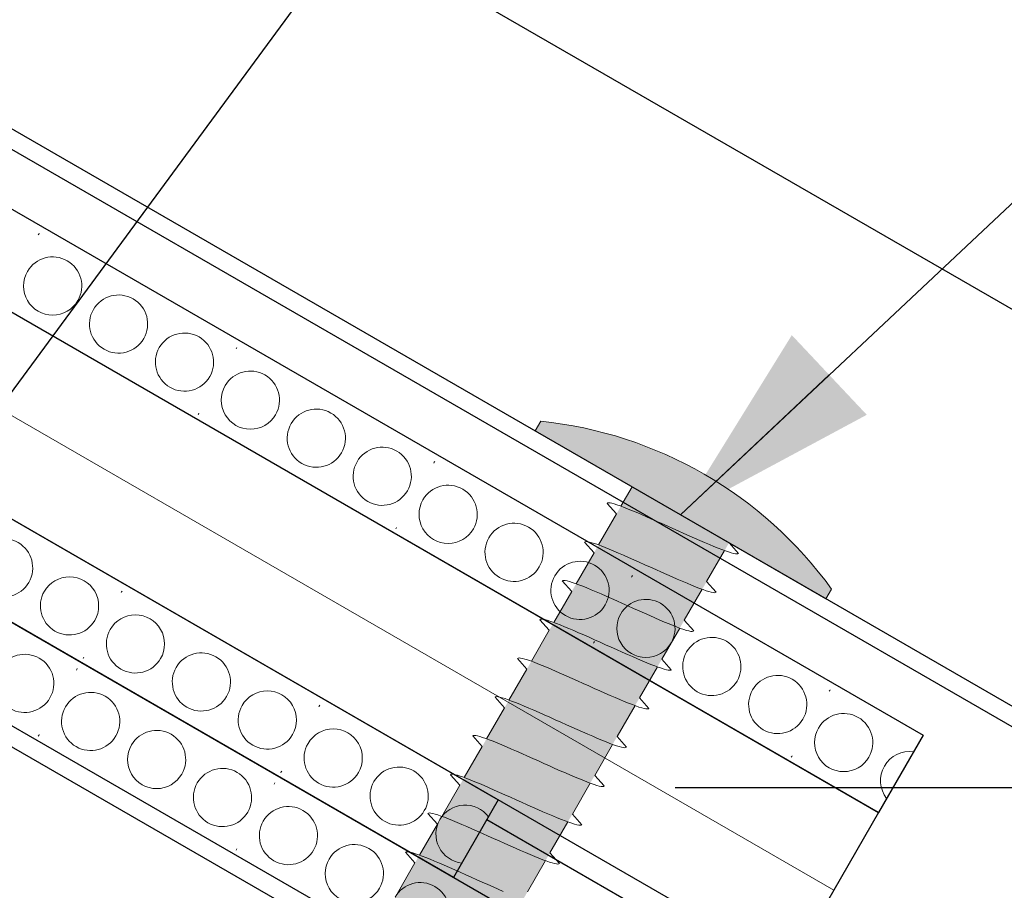
# Model space of a CAD drawing. Units: metres. Extents: x 7.39 to 8.212, y -7.356 to -6.703.
# Drawn here: x 7.89 to 7.934, y -6.834 to -6.795 of the extents above; entities that cross this region are included whole.
import ezdxf

# ---------------------------------------------------------------- set-up
doc = ezdxf.new("R2010")
doc.units = ezdxf.units.M
doc.header["$MEASUREMENT"] = 0
doc.linetypes.add('Contour Line', pattern=[0.010000000000000002, 0.005000000000000001, -0.005000000000000001])
doc.layers.add('Detail Annotation', color=7, linetype='Continuous')
doc.layers.add('Detail Drawings & Figures', color=7, linetype='Continuous')
for name, color, linetype, lineweight in [('Detail Annotation_Pen_No__6', 5, 'Continuous', 50), ('Detail Drawings & Figures_Pen_No__101', 252, 'Continuous', 18), ('Detail Drawings & Figures_Pen_No__201', 1, 'Continuous', 25), ('Detail Drawings & Figures_Pen_No__7', 7, 'Continuous', 25)]:
    doc.layers.add(name, color=color, linetype=linetype, lineweight=lineweight)
for name, color, linetype, lineweight, true_color in [('Detail Annotation_Pen_No__86', 7, 'Continuous', 25, 0x5555ff), ('Detail Drawings & Figures_Pen_No__168', 7, 'Continuous', 18, 0xfe847a), ('Detail Drawings & Figures_Pen_No__5', 7, 'Continuous', 35, 0x40a5ff)]:
    doc.layers.add(name, color=color, linetype=linetype, lineweight=lineweight, true_color=true_color)
doc.styles.add('GENERATED_STYLE_1', font='txt')
doc.dimstyles.new('GENERATED_STYLE__1', dxfattribs={"dimtxt": 0.01, "dimasz": 0.0076, "dimexe": 0.18, "dimexo": 0.0625, "dimgap": 0.09, "dimtad": 1, "dimdec": 1, "dimlfac": 1000, "dimzin": 0, "dimdsep": 46, "dimtxsty": 'GENERATED_STYLE_1', "dimblk": 'ARROWHEAD_8', "dimblk1": 'ARROWHEAD_8', "dimblk2": 'ARROWHEAD_8', "dimcen": 0.09, "dimse1": 1, "dimse2": 1, "dimclrd": 256, "dimclre": 256, "dimclrt": 5, "dimadec": 0, "dimazin": 0, "dimtfac": 1, "dimtdec": 4, "dimtmove": 0, "dimatfit": 3, "dimfxl": 0, "dimtolj": 1, "dimtzin": 0, "dimarcsym": 0})
doc.dimstyles.new('GENERATED_STYLE__3', dxfattribs={"dimtxt": 0.18, "dimasz": 0.00912, "dimexe": 0.18, "dimexo": 0.0625, "dimgap": 0.09, "dimtad": 0, "dimtih": 1, "dimtoh": 1, "dimdec": 4, "dimzin": 0, "dimdsep": 46, "dimcen": 0.09, "dimadec": 0, "dimazin": 0, "dimtfac": 1, "dimtdec": 4, "dimtmove": 0, "dimatfit": 3, "dimldrblk": 'ARROWHEAD_5', "dimfxl": 0, "dimtolj": 1, "dimtzin": 0, "dimarcsym": 0})

# ---------------------------------------------------------------- blocks, each defined once
blk = doc.blocks.new('Polyline_2', base_point=(7.80058027115272, -6.796299513311813))
at = {"layer": 'Detail Drawings & Figures_Pen_No__5', "color": 153, "linetype": 'Contour Line', "lineweight": 35, "true_color": 0x40a5ff, "flags": 128}
blk.add_lwpolyline([(7.80058027115272, -6.796299513311813, -0.5486187851604004), (7.82951353608688, -6.781573712790377), (7.932765724834915, -6.841186391137832), (7.929815831488801, -6.892204444296931)], format="xyb", dxfattribs=at)
blk = doc.blocks.new('*X12')
at = {"layer": 'Detail Drawings & Figures_Pen_No__168', "color": 11, "linetype": 'Continuous', "lineweight": 18, "true_color": 0xfe847a}
for p, q in [((7.890917580567746, -6.804798456819833), (7.890898971065098, -6.804830689423923)), ((7.890938418452746, -6.804762364544291), (7.890917580567746, -6.804798456819833)), ((7.899750966526006, -6.80989841458069), (7.899732357023358, -6.809930647184781)), ((7.899771804411006, -6.809862322305149), (7.899750966526006, -6.80989841458069)), ((7.898050890420054, -6.812843032772934), (7.898032280917406, -6.812875265377024)), ((7.898071728305053, -6.812806940497391), (7.898050890420054, -6.812843032772933)), ((7.908584352484266, -6.814998372341548), (7.908565742981618, -6.815030604945639)), ((7.908605190369266, -6.814962280066006), (7.908584352484266, -6.814998372341548)), ((7.906884276378314, -6.817942990533791), (7.906865666875666, -6.817975223137882)), ((7.906905114263314, -6.817906898258249), (7.906884276378314, -6.81794299053379)), ((7.917417738442526, -6.820098330102406), (7.917399128939878, -6.820130562706496)), ((7.917438576327526, -6.820062237826864), (7.917417738442526, -6.820098330102406)), ((7.915717662336574, -6.823042948294649), (7.915699052833926, -6.82307518089874)), ((7.915738500221574, -6.823006856019107), (7.915717662336574, -6.823042948294648)), ((7.926251124400786, -6.825198287863263), (7.926232514898138, -6.825230520467354)), ((7.926271962285786, -6.825162195587722), (7.926251124400786, -6.825198287863263)), ((7.924551048294834, -6.828142906055507), (7.924532438792186, -6.828175138659597)), ((7.924571886179834, -6.828106813779964), (7.924551048294834, -6.828142906055506))]:
    blk.add_line(p, q, dxfattribs=at)
for centre, radius, start, end in [((7.891539544420501, -6.807121183763376), 0.001299999957446104, 329.9999999999986, 149.9999999999986), ((7.891539544407901, -6.807121183785205), 0.00129999995744042, 149.9999988891367, 330.0000011108605), ((7.894484030728539, -6.808821183749678), 0.001299999957444683, 330.0000009070136, 149.9999990929837), ((7.894484030746104, -6.808821183719252), 0.001299999957451789, 150.0000006413551, 329.9999993586422), ((7.89742851705715, -6.810521183700362), 0.00129999995745321, 329.9999999999986, 149.9999999999986), ((7.89742851705715, -6.810521183700362), 0.00129999995745321, 149.9999999999986, 329.9999999999986), ((7.900372930378761, -6.812221141524233), 0.001299999957446104, 329.9999999999986, 149.9999999999986), ((7.900372930366161, -6.812221141546063), 0.00129999995744042, 149.9999988891367, 330.0000011108605), ((7.903317416686799, -6.813921141510535), 0.001299999957444683, 330.0000009070136, 149.9999990929837), ((7.903317416704364, -6.81392114148011), 0.001299999957451789, 150.0000006413551, 329.9999993586422), ((7.90626190301541, -6.81562114146122), 0.00129999995745321, 329.9999999999986, 149.9999999999986), ((7.90626190301541, -6.81562114146122), 0.00129999995745321, 149.9999999999986, 329.9999999999986), ((7.909206316337021, -6.817321099285091), 0.001299999957446104, 329.9999999999986, 149.9999999999986), ((7.909206316324421, -6.817321099306921), 0.00129999995744042, 149.9999988891367, 330.0000011108605), ((7.912150802645059, -6.819021099271393), 0.001299999957444683, 330.0000009070136, 149.9999990929837), ((7.912150802662624, -6.819021099240968), 0.001299999957451789, 150.0000006413551, 329.9999993586422), ((7.91509528897367, -6.820721099222077), 0.00129999995745321, 329.9999999999986, 149.9999999999986), ((7.91509528897367, -6.820721099222077), 0.00129999995745321, 149.9999999999986, 329.9999999999986), ((7.918039702295281, -6.822421057045949), 0.001299999957446104, 329.9999999999986, 149.9999999999986), ((7.918039702282681, -6.822421057067778), 0.00129999995744042, 149.9999988891367, 330.0000011108605), ((7.920984188603319, -6.824121057032251), 0.001299999957444683, 330.0000009070136, 149.9999990929837), ((7.920984188620884, -6.824121057001825), 0.001299999957451789, 150.0000006413551, 329.9999993586422), ((7.92392867493193, -6.825821056982935), 0.00129999995745321, 329.9999999999986, 149.9999999999986), ((7.92392867493193, -6.825821056982935), 0.00129999995745321, 149.9999999999986, 329.9999999999986), ((7.926873088253541, -6.827521014806806), 0.001299999957446104, 329.9999999999986, 149.9999999999986), ((7.926873088240941, -6.827521014828636), 0.00129999995744042, 149.9999988891367, 330.0000011108605), ((7.92981757456158, -6.829221014793109), 0.001299999957444683, 81.9201268193888, 149.9999990929837), ((7.929817574579144, -6.829221014762683), 0.001299999957451789, 150.0000006413551, 218.0798734201689)]:
    blk.add_arc(centre, radius, start, end, dxfattribs=at)
blk = doc.blocks.new('Fill_4', base_point=(0, 5.504474e-318))
at = {"layer": 'Detail Drawings & Figures_Pen_No__201', "color": 1, "linetype": 'Continuous', "lineweight": 25, "flags": 128}
blk.add_lwpolyline([(7.800527904276669, -6.752186677060268), (7.930431714844334, -6.827186677060271), (7.928431714844333, -6.830650778675408), (7.800527904276668, -6.756805479213784)], close=True, dxfattribs=at)
at = {"layer": 'Detail Drawings & Figures_Pen_No__168', "color": 11, "linetype": 'Continuous', "lineweight": 18, "true_color": 0xfe847a}
blk.add_blockref('*X12', (0, 0), dxfattribs=at)
blk = doc.blocks.new('*X14')
at = {"layer": 'Detail Drawings & Figures_Pen_No__168', "color": 11, "linetype": 'Continuous', "lineweight": 18, "true_color": 0xfe847a}
for p, q in [((7.894616620972595, -6.820790508840351), (7.894598011469947, -6.820822741444442)), ((7.894637458857595, -6.820754416564809), (7.894616620972595, -6.820790508840351)), ((7.892916544866643, -6.823735127032594), (7.892897935363995, -6.823767359636685)), ((7.892937382751643, -6.823699034757052), (7.892916544866643, -6.823735127032593)), ((7.903450006930855, -6.825890466601209), (7.903431397428207, -6.825922699205299)), ((7.903470844815855, -6.825854374325667), (7.903450006930855, -6.825890466601209)), ((7.901749930824903, -6.828835084793452), (7.901731321322255, -6.828867317397543)), ((7.901770768709903, -6.82879899251791), (7.901749930824903, -6.828835084793451))]:
    blk.add_line(p, q, dxfattribs=at)
for centre, radius, start, end in [((7.889349685185418, -6.819713277991516), 0.001299999957444688, 329.9999999999987, 149.9999999999987), ((7.889349685185417, -6.819713277991515), 0.001299999957451794, 149.9999999999988, 329.9999999999987), ((7.892294171503739, -6.821413277960023), 0.001299999957453215, 329.9999999999987, 149.9999999999988), ((7.892294171503739, -6.821413277960023), 0.001299999957453215, 149.9999999999988, 329.9999999999987), ((7.89523858482535, -6.823113235783894), 0.001299999957446109, 329.9999999999987, 149.9999999999988), ((7.895238584825353, -6.823113235783896), 0.001299999957440425, 149.9999999999988, 329.9999999999987), ((7.898183071143678, -6.824813235752374), 0.001299999957444688, 329.9999999999987, 149.9999999999987), ((7.898183071143677, -6.824813235752373), 0.001299999957451794, 149.9999999999988, 329.9999999999987), ((7.901127557461999, -6.82651323572088), 0.001299999957453215, 329.9999999999987, 149.9999999999988), ((7.901127557461999, -6.82651323572088), 0.001299999957453215, 149.9999999999988, 329.9999999999987), ((7.90407197078361, -6.828213193544752), 0.001299999957446109, 329.9999999999987, 149.9999999999988), ((7.904071970783613, -6.828213193544753), 0.001299999957440425, 149.9999999999988, 329.9999999999987), ((7.907016457101938, -6.829913193513232), 0.001299999957444688, 329.9999999999987, 149.9999999999987), ((7.907016457101937, -6.829913193513231), 0.001299999957451794, 149.9999999999988, 329.9999999999987), ((7.909960943420259, -6.831613193481738), 0.001299999957453215, 36.66452876544457, 149.9999999999988), ((7.909960943420259, -6.831613193481738), 0.001299999957453215, 149.9999999999988, 263.3354712345679)]:
    blk.add_arc(centre, radius, start, end, dxfattribs=at)
blk = doc.blocks.new('Fill_5', base_point=(0, 5.504474e-318))
at = {"layer": 'Detail Drawings & Figures_Pen_No__201', "color": 1, "linetype": 'Continuous', "lineweight": 25, "flags": 128}
blk.add_lwpolyline([(7.863809934305928, -6.802578984179566), (7.911441330793576, -6.830078983763587), (7.909441330793577, -6.833543085378726), (7.861809934305929, -6.806043085794704)], close=True, dxfattribs=at)
at = {"layer": 'Detail Drawings & Figures_Pen_No__168', "color": 11, "linetype": 'Continuous', "lineweight": 18, "true_color": 0xfe847a}
blk.add_blockref('*X14', (0, 0), dxfattribs=at)
blk = doc.blocks.new('*X16')
at = {"layer": 'Detail Drawings & Figures_Pen_No__168', "color": 11, "linetype": 'Continuous', "lineweight": 18, "true_color": 0xfe847a}
for p, q in [((7.892637458857595, -6.824218518179948), (7.892616620972595, -6.82425461045549)), ((7.892616620972595, -6.82425461045549), (7.892598011469947, -6.82428684305958)), ((7.890916544866643, -6.827199228647733), (7.890897935363995, -6.827231461251824)), ((7.890937382751643, -6.827163136372191), (7.890916544866643, -6.827199228647732)), ((7.901450006930856, -6.829354568216347), (7.901431397428207, -6.829386800820438)), ((7.901470844815855, -6.829318475940806), (7.901450006930856, -6.829354568216347)), ((7.899749930824903, -6.832299186408591), (7.899731321322255, -6.832331419012681)), ((7.899770768709903, -6.832263094133048), (7.899749930824903, -6.83229918640859))]:
    blk.add_line(p, q, dxfattribs=at)
for centre, radius, start, end in [((7.890294171496463, -6.824877379587764), 0.001299999957453217, 330.0000006413553, 149.9999993586424), ((7.890294171511015, -6.824877379562559), 0.001299999957453217, 150.0000006413553, 329.9999993586424), ((7.89323858482535, -6.826577337399033), 0.001299999957446112, 329.9999999999988, 149.9999999999988), ((7.893238584832629, -6.826577337386432), 0.001299999957440428, 150.0000006413553, 329.9999993586424), ((7.896183071143678, -6.828277337367513), 0.001299999957444691, 329.9999999999988, 149.9999999999988), ((7.896183071136401, -6.828277337380114), 0.001299999957451796, 149.9999993586424, 330.0000006413553), ((7.899127557454723, -6.829977337348621), 0.001299999957453217, 330.0000006413553, 149.9999993586424), ((7.899127557469275, -6.829977337323417), 0.001299999957453217, 150.0000006413553, 329.9999993586424), ((7.90207197078361, -6.83167729515989), 0.001299999957446112, 329.9999999999988, 149.9999999999988), ((7.902071970790889, -6.83167729514729), 0.001299999957440428, 150.0000006413553, 329.9999993586424), ((7.905016457101938, -6.83337729512837), 0.001299999957444691, 329.9999999999988, 149.9999999999988), ((7.905016457094661, -6.833377295140972), 0.001299999957451796, 149.9999993586424, 330.0000006413553), ((7.907960943412983, -6.835077295109479), 0.001299999957453217, 330.0000006413553, 149.9999993586424)]:
    blk.add_arc(centre, radius, start, end, dxfattribs=at)
blk = doc.blocks.new('Fill_6', base_point=(0, 5.504474e-318))
at = {"layer": 'Detail Drawings & Figures_Pen_No__201', "color": 1, "linetype": 'Continuous', "lineweight": 25, "flags": 128}
blk.add_lwpolyline([(7.86180993430593, -6.806043085794704), (7.922431709688842, -6.841043084130782), (7.920431709688842, -6.844507185745919), (7.85980993430593, -6.809507187409841)], close=True, dxfattribs=at)
at = {"layer": 'Detail Drawings & Figures_Pen_No__168', "color": 11, "linetype": 'Continuous', "lineweight": 18, "true_color": 0xfe847a}
blk.add_blockref('*X16', (0, 0), dxfattribs=at)
blk = doc.blocks.new('*D25')
at = {"layer": 'Detail Annotation_Pen_No__86', "color": 173, "linetype": 'Continuous', "lineweight": 25, "true_color": 0x5555ff}
for p, q in [((7.826901009904383, -6.73744957062395), (7.819401009904383, -6.750439951680717)), ((7.823151009904383, -6.743944761152333), (7.828615111519521, -6.742480659537195)), ((7.952829412192443, -6.818814621621425), (7.823151009904383, -6.743944761152333)), ((7.823151009904383, -6.743944761152333), (7.824615111519521, -6.749408862767471)), ((7.956579412192443, -6.812319431093042), (7.949079412192443, -6.825309812149809)), ((7.952829412192443, -6.818814621621425), (7.951365310577305, -6.813350520006288)), ((7.952829412192443, -6.818814621621425), (7.947365310577306, -6.820278723236563))]:
    blk.add_line(p, q, dxfattribs=at)
at = {"layer": 'Detail Annotation_Pen_No__6', "color": 5, "lineweight": 50, "insert": (7.885029300834745, -6.777360808052832), "char_height": 0.01, "attachment_point": 7, "rotation": 330, "style": 'GENERATED_STYLE_1'}
blk.add_mtext('\\A1;{\\pql;\\fArial|b0|i0|c0|p34;X}', dxfattribs=at)
blk = doc.blocks.new('ARROWHEAD_8')
at = {"color": 0, "linetype": 'Continuous', "lineweight": 0}
blk.add_line((0, 0), (-1, 0), dxfattribs=at)
at = {"color": 0, "linetype": 'Continuous', "lineweight": 0, "flags": 128}
blk.add_lwpolyline([(-0.525, 0.525), (0, 0), (-0.525, -0.525)], dxfattribs=at)
blk = doc.blocks.new('ARROWHEAD_5')
at = {"linetype": 'Continuous', "lineweight": 0}
blk.add_hatch(color=0, dxfattribs=at).paths.add_polyline_path([(-1, 0.2679), (0, 0), (-1, -0.2679)])
at = {"color": 0, "linetype": 'Continuous', "lineweight": 0}
blk.add_line((0, 0), (-1, 0), dxfattribs=at)
blk = doc.blocks.new('CI Tools Screw LEGACY[6]', base_point=(7.919588683255657, -6.817344810143215))
at = {"layer": 'Detail Drawings & Figures', "linetype": 'Continuous', "lineweight": 0, "true_color": 0xffffff}
for points in [[(7.926083873784041, -6.821094810143215), (7.926333873784041, -6.820661797441323, 0.2132970642221683), (7.913343492727274, -6.813161797441323), (7.913093492727274, -6.813594810143215)], [(7.921753746765119, -6.818594810143215), (7.917423619746196, -6.816094810143215), (7.868673619746197, -6.900532287012198), (7.864588683255658, -6.912607604559503), (7.873003746765119, -6.903032287012198)]]:
    blk.add_hatch(color=7, dxfattribs=at).paths.add_polyline_path(points)
at = {"layer": 'Detail Drawings & Figures_Pen_No__101', "color": 252, "linetype": 'Continuous', "lineweight": 18}
for p, q in [((7.917423619746196, -6.816094810143215), (7.916923619746196, -6.816960835546999)), ((7.917423619746196, -6.816094810143215), (7.921753746765119, -6.818594810143215)), ((7.916723619746197, -6.817307245708514), (7.916304004503925, -6.816834040627756)), ((7.916723619746197, -6.817307245708514), (7.915923619746196, -6.818692886354568)), ((7.915723619746196, -6.819039296516082), (7.915304004503926, -6.818566091435326)), ((7.921553746765118, -6.818941220304729), (7.920753746765119, -6.820326860950784)), ((7.921753746765119, -6.818594810143215), (7.922173362007389, -6.819068015223972)), ((7.915723619746196, -6.819039296516082), (7.914923619746197, -6.820424937162137)), ((7.914723619746196, -6.820771347323651), (7.914304004503926, -6.820298142242894)), ((7.920553746765118, -6.820673271112297), (7.919753746765118, -6.822058911758353)), ((7.920753746765119, -6.820326860950784), (7.921173362007389, -6.82080006603154)), ((7.914723619746196, -6.820771347323651), (7.913923619746196, -6.822156987969706)), ((7.913723619746197, -6.82250339813122), (7.913304004503925, -6.822030193050463)), ((7.919553746765119, -6.822405321919867), (7.918753746765119, -6.823790962565922)), ((7.919753746765118, -6.822058911758353), (7.92017336200739, -6.82253211683911)), ((7.913723619746197, -6.82250339813122), (7.912923619746197, -6.823889038777275)), ((7.912723619746196, -6.824235448938789), (7.912304004503926, -6.823762243858032)), ((7.918753746765119, -6.823790962565922), (7.919173362007389, -6.824264167646678)), ((7.912723619746196, -6.824235448938789), (7.911923619746196, -6.825621089584843)), ((7.918553746765118, -6.824137372727435), (7.917753746765118, -6.82552301337349)), ((7.911723619746196, -6.825967499746358), (7.911304004503926, -6.8254942946656)), ((7.917753746765118, -6.82552301337349), (7.918173362007389, -6.825996218454248)), ((7.911723619746196, -6.825967499746358), (7.910923619746196, -6.827353140392413)), ((7.917553746765119, -6.825869423535004), (7.916753746765119, -6.82725506418106)), ((7.910723619746197, -6.827699550553927), (7.910304004503926, -6.82722634547317)), ((7.916753746765119, -6.82725506418106), (7.917173362007389, -6.827728269261816)), ((7.910723619746197, -6.827699550553927), (7.909923619746197, -6.829085191199981)), ((7.916553746765119, -6.827601474342573), (7.915753746765119, -6.828987114988628)), ((7.909723619746196, -6.829431601361495), (7.909304004503926, -6.828958396280738)), ((7.915753746765119, -6.828987114988628), (7.916173362007389, -6.829460320069385)), ((7.909723619746196, -6.829431601361495), (7.908923619746196, -6.830817242007551)), ((7.915553746765118, -6.829333525150142), (7.914753746765118, -6.830719165796197)), ((7.908723619746197, -6.831163652169065), (7.908304004503925, -6.830690447088307)), ((7.914753746765118, -6.830719165796197), (7.91517336200739, -6.831192370876954)), ((7.908723619746197, -6.831163652169065), (7.907923619746196, -6.832549292815119)), ((7.914553746765119, -6.831065575957711), (7.913753746765119, -6.832451216603766)), ((7.907723619746196, -6.832895702976633), (7.907304004503926, -6.832422497895876)), ((7.913753746765119, -6.832451216603766), (7.914173362007389, -6.832924421684523)), ((7.907723619746196, -6.832895702976633), (7.906923619746197, -6.834281343622688)), ((7.913553746765118, -6.83279762676528), (7.912753746765119, -6.834183267411335))]:
    blk.add_line(p, q, dxfattribs=at)
at = {"layer": 'Detail Drawings & Figures_Pen_No__101', "color": 252, "linetype": 'Continuous', "lineweight": 18, "flags": 128}
blk.add_lwpolyline([(7.926083873784041, -6.821094810143215), (7.913093492727274, -6.813594810143215), (7.913343492727274, -6.813161797441323, -0.2132970642221683), (7.926333873784041, -6.820661797441323)], format="xyb", close=True, dxfattribs=at)
for points in [[(7.922173362007389, -6.819068015223972), (7.922149257105323, -6.81908617326723), (7.922104797926933, -6.819092579763574), (7.922040217130578, -6.819087369038368), (7.921955900512285, -6.819070763831055), (7.9218523840696, -6.81904307359996), (7.921730349922324, -6.819004692167135), (7.921590621121176, -6.818956094721133), (7.92143415538387, -6.818897834200536), (7.921262037806314, -6.818830537085757), (7.921075472604371, -6.818754898631148), (7.920875773949045, -6.818671677573694), (7.920664355964857, -6.818581690358567), (7.920442721967491, -6.818485804925481), (7.920212453022664, -6.818384934103154), (7.919975195913254, -6.818280028662124), (7.919732650606295, -6.818172070078815), (7.919486557315192, -6.818062063065907), (7.919238683255657, -6.817951027925864), (7.918990809196123, -6.817839992785822), (7.91874471590502, -6.817729985772913), (7.91850217059806, -6.817622027189604), (7.918264913488652, -6.817517121748574), (7.918034644543824, -6.817416250926247), (7.917813010546459, -6.817320365493162), (7.91760159256227, -6.817230378278033), (7.917401893906945, -6.81714715722058), (7.917215328705001, -6.817071518765971), (7.917043211127445, -6.817004221651192), (7.91688674539014, -6.816945961130595), (7.916747016588991, -6.816897363684593), (7.916624982441715, -6.816858982251769), (7.91652146599903, -6.816831292020673), (7.916437149380737, -6.81681468681336), (7.916372568584383, -6.816809476088155), (7.916328109405992, -6.816815882584498), (7.916304004503925, -6.816834040627756)], [(7.921173362007389, -6.82080006603154), (7.921149257105323, -6.8208182240748), (7.921104797926932, -6.820824630571142), (7.921040217130578, -6.820819419845938), (7.920955900512285, -6.820802814638624), (7.920852384069599, -6.820775124407529), (7.920730349922324, -6.820736742974704), (7.920590621121176, -6.820688145528703), (7.92043415538387, -6.820629885008105), (7.920262037806315, -6.820562587893326), (7.920075472604371, -6.820486949438718), (7.919875773949046, -6.820403728381264), (7.919664355964857, -6.820313741166135), (7.919442721967491, -6.82021785573305), (7.919212453022664, -6.820116984910723), (7.918975195913254, -6.820012079469693), (7.918732650606294, -6.819904120886385), (7.918486557315193, -6.819794113873476), (7.918238683255657, -6.819683078733433), (7.917990809196122, -6.81957204359339), (7.91774471590502, -6.819462036580481), (7.917502170598061, -6.819354077997173), (7.917264913488651, -6.819249172556143), (7.917034644543824, -6.819148301733816), (7.916813010546458, -6.81905241630073), (7.916601592562269, -6.818962429085603), (7.916401893906944, -6.818879208028148), (7.916215328705, -6.81880356957354), (7.916043211127445, -6.818736272458761), (7.915886745390139, -6.818678011938164), (7.915747016588991, -6.818629414492162), (7.915624982441716, -6.818591033059337), (7.91552146599903, -6.818563342828242), (7.915437149380737, -6.818546737620928), (7.915372568584383, -6.818541526895724), (7.915328109405992, -6.818547933392066), (7.915304004503926, -6.818566091435326)], [(7.92017336200739, -6.82253211683911), (7.920149257105323, -6.822550274882368), (7.920104797926932, -6.822556681378711), (7.920040217130578, -6.822551470653506), (7.919955900512285, -6.822534865446193), (7.919852384069599, -6.822507175215097), (7.919730349922324, -6.822468793782273), (7.919590621121175, -6.822420196336271), (7.91943415538387, -6.822361935815674), (7.919262037806314, -6.822294638700895), (7.91907547260437, -6.822219000246286), (7.918875773949045, -6.822135779188832), (7.918664355964856, -6.822045791973705), (7.918442721967491, -6.821949906540619), (7.918212453022663, -6.821849035718292), (7.917975195913255, -6.821744130277262), (7.917732650606294, -6.821636171693953), (7.917486557315192, -6.821526164681044), (7.917238683255658, -6.821415129541002), (7.916990809196123, -6.82130409440096), (7.91674471590502, -6.821194087388051), (7.91650217059806, -6.821086128804741), (7.916264913488651, -6.820981223363712), (7.916034644543824, -6.820880352541385), (7.915813010546458, -6.820784467108299), (7.915601592562269, -6.820694479893171), (7.915401893906944, -6.820611258835718), (7.915215328705001, -6.820535620381109), (7.915043211127445, -6.82046832326633), (7.914886745390139, -6.820410062745733), (7.914747016588991, -6.82036146529973), (7.914624982441715, -6.820323083866906), (7.91452146599903, -6.820295393635811), (7.914437149380737, -6.820278788428498), (7.914372568584382, -6.820273577703293), (7.914328109405991, -6.820279984199636), (7.914304004503926, -6.820298142242894)], [(7.919173362007389, -6.824264167646678), (7.919149257105324, -6.824282325689937), (7.919104797926932, -6.82428873218628), (7.919040217130578, -6.824283521461076), (7.918955900512285, -6.824266916253761), (7.918852384069599, -6.824239226022667), (7.918730349922324, -6.824200844589842), (7.918590621121176, -6.82415224714384), (7.91843415538387, -6.824093986623243), (7.918262037806314, -6.824026689508464), (7.918075472604371, -6.823951051053855), (7.917875773949046, -6.823867829996401), (7.917664355964857, -6.823777842781273), (7.917442721967491, -6.823681957348188), (7.917212453022664, -6.823581086525861), (7.916975195913254, -6.823476181084831), (7.916732650606295, -6.823368222501522), (7.916486557315192, -6.823258215488614), (7.916238683255657, -6.82314718034857), (7.915990809196122, -6.823036145208528), (7.915744715905021, -6.822926138195619), (7.91550217059806, -6.822818179612311), (7.915264913488651, -6.822713274171281), (7.915034644543824, -6.822612403348954), (7.914813010546458, -6.822516517915868), (7.91460159256227, -6.82242653070074), (7.914401893906945, -6.822343309643286), (7.914215328705001, -6.822267671188678), (7.914043211127445, -6.822200374073899), (7.91388674539014, -6.822142113553301), (7.91374701658899, -6.8220935161073), (7.913624982441716, -6.822055134674475), (7.91352146599903, -6.82202744444338), (7.913437149380737, -6.822010839236066), (7.913372568584383, -6.822005628510862), (7.913328109405992, -6.822012035007204), (7.913304004503925, -6.822030193050463)], [(7.918173362007389, -6.825996218454248), (7.918149257105323, -6.826014376497506), (7.918104797926932, -6.826020782993849), (7.918040217130578, -6.826015572268644), (7.917955900512285, -6.825998967061331), (7.917852384069599, -6.825971276830235), (7.917730349922324, -6.82593289539741), (7.917590621121176, -6.825884297951409), (7.91743415538387, -6.825826037430812), (7.917262037806315, -6.825758740316033), (7.91707547260437, -6.825683101861424), (7.916875773949045, -6.82559988080397), (7.916664355964857, -6.825509893588842), (7.916442721967491, -6.825414008155756), (7.916212453022664, -6.825313137333429), (7.915975195913254, -6.825208231892399), (7.915732650606294, -6.825100273309091), (7.915486557315193, -6.824990266296182), (7.915238683255658, -6.82487923115614), (7.914990809196123, -6.824768196016097), (7.91474471590502, -6.824658189003189), (7.914502170598061, -6.824550230419879), (7.914264913488651, -6.82444532497885), (7.914034644543824, -6.824344454156523), (7.913813010546458, -6.824248568723437), (7.913601592562269, -6.824158581508309), (7.913401893906944, -6.824075360450855), (7.913215328705, -6.823999721996246), (7.913043211127444, -6.823932424881468), (7.912886745390139, -6.823874164360871), (7.912747016588991, -6.823825566914868), (7.912624982441716, -6.823787185482044), (7.91252146599903, -6.823759495250949), (7.912437149380737, -6.823742890043635), (7.912372568584383, -6.82373767931843), (7.912328109405991, -6.823744085814774), (7.912304004503926, -6.823762243858032)], [(7.917173362007389, -6.827728269261816), (7.917149257105323, -6.827746427305074), (7.917104797926933, -6.827752833801418), (7.917040217130578, -6.827747623076213), (7.916955900512285, -6.827731017868899), (7.9168523840696, -6.827703327637805), (7.916730349922324, -6.82766494620498), (7.916590621121175, -6.827616348758978), (7.91643415538387, -6.827558088238381), (7.916262037806314, -6.827490791123601), (7.91607547260437, -6.827415152668992), (7.915875773949045, -6.827331931611539), (7.915664355964856, -6.827241944396411), (7.915442721967491, -6.827146058963326), (7.915212453022663, -6.827045188140999), (7.914975195913255, -6.826940282699969), (7.914732650606295, -6.82683232411666), (7.914486557315192, -6.826722317103751), (7.914238683255657, -6.826611281963708), (7.913990809196123, -6.826500246823666), (7.91374471590502, -6.826390239810757), (7.91350217059806, -6.826282281227448), (7.913264913488651, -6.826177375786418), (7.913034644543824, -6.826076504964091), (7.912813010546459, -6.825980619531006), (7.91260159256227, -6.825890632315878), (7.912401893906944, -6.825807411258424), (7.912215328705001, -6.825731772803816), (7.912043211127445, -6.825664475689036), (7.91188674539014, -6.825606215168439), (7.911747016588991, -6.825557617722438), (7.911624982441715, -6.825519236289613), (7.91152146599903, -6.825491546058518), (7.911437149380736, -6.825474940851204), (7.911372568584382, -6.825469730126), (7.911328109405992, -6.825476136622342), (7.911304004503926, -6.8254942946656)], [(7.916173362007389, -6.829460320069385), (7.916149257105324, -6.829478478112644), (7.916104797926932, -6.829484884608987), (7.916040217130578, -6.829479673883782), (7.915955900512285, -6.829463068676469), (7.915852384069599, -6.829435378445373), (7.915730349922324, -6.829396997012548), (7.915590621121176, -6.829348399566546), (7.91543415538387, -6.829290139045949), (7.915262037806315, -6.829222841931171), (7.915075472604371, -6.829147203476562), (7.914875773949046, -6.829063982419108), (7.914664355964857, -6.82897399520398), (7.914442721967491, -6.828878109770894), (7.914212453022664, -6.828777238948567), (7.913975195913254, -6.828672333507537), (7.913732650606295, -6.828564374924229), (7.913486557315192, -6.82845436791132), (7.913238683255657, -6.828343332771277), (7.912990809196122, -6.828232297631235), (7.912744715905021, -6.828122290618326), (7.912502170598061, -6.828014332035017), (7.912264913488651, -6.827909426593988), (7.912034644543824, -6.827808555771661), (7.911813010546458, -6.827712670338575), (7.91160159256227, -6.827622683123447), (7.911401893906945, -6.827539462065993), (7.911215328705, -6.827463823611384), (7.911043211127445, -6.827396526496606), (7.910886745390139, -6.827338265976008), (7.91074701658899, -6.827289668530006), (7.910624982441716, -6.827251287097182), (7.91052146599903, -6.827223596866086), (7.910437149380737, -6.827206991658773), (7.910372568584383, -6.827201780933568), (7.910328109405992, -6.827208187429911), (7.910304004503926, -6.82722634547317)], [(7.91517336200739, -6.831192370876954), (7.915149257105323, -6.831210528920212), (7.915104797926932, -6.831216935416555), (7.915040217130578, -6.831211724691351), (7.914955900512285, -6.831195119484037), (7.914852384069599, -6.831167429252942), (7.914730349922324, -6.831129047820117), (7.914590621121175, -6.831080450374116), (7.91443415538387, -6.831022189853519), (7.914262037806314, -6.830954892738739), (7.91407547260437, -6.83087925428413), (7.913875773949045, -6.830796033226677), (7.913664355964857, -6.830706046011549), (7.913442721967491, -6.830610160578463), (7.913212453022664, -6.830509289756136), (7.912975195913255, -6.830404384315107), (7.912732650606294, -6.830296425731798), (7.912486557315193, -6.830186418718889), (7.912238683255658, -6.830075383578846), (7.911990809196123, -6.829964348438804), (7.91174471590502, -6.829854341425895), (7.911502170598061, -6.829746382842586), (7.911264913488651, -6.829641477401556), (7.911034644543824, -6.829540606579229), (7.910813010546458, -6.829444721146143), (7.910601592562269, -6.829354733931016), (7.910401893906944, -6.829271512873562), (7.910215328705, -6.829195874418954), (7.910043211127445, -6.829128577304174), (7.909886745390139, -6.829070316783577), (7.909747016588991, -6.829021719337575), (7.909624982441716, -6.82898333790475), (7.90952146599903, -6.828955647673656), (7.909437149380737, -6.828939042466342), (7.909372568584383, -6.828933831741137), (7.909328109405991, -6.82894023823748), (7.909304004503926, -6.828958396280738)], [(7.914173362007389, -6.832924421684523), (7.914149257105323, -6.832942579727781), (7.914104797926933, -6.832948986224125), (7.914040217130578, -6.83294377549892), (7.913955900512285, -6.832927170291606), (7.9138523840696, -6.832899480060511), (7.913730349922324, -6.832861098627686), (7.913590621121176, -6.832812501181684), (7.91343415538387, -6.832754240661087), (7.913262037806314, -6.832686943546308), (7.913075472604371, -6.832611305091699), (7.912875773949045, -6.832528084034245), (7.912664355964857, -6.832438096819118), (7.912442721967491, -6.832342211386032), (7.912212453022664, -6.832241340563705), (7.911975195913254, -6.832136435122675), (7.911732650606295, -6.832028476539366), (7.911486557315192, -6.831918469526458), (7.911238683255657, -6.831807434386415), (7.910990809196123, -6.831696399246373), (7.91074471590502, -6.831586392233464), (7.91050217059806, -6.831478433650155), (7.910264913488652, -6.831373528209125), (7.910034644543824, -6.831272657386799), (7.909813010546459, -6.831176771953713), (7.90960159256227, -6.831086784738584), (7.909401893906945, -6.831003563681131), (7.909215328705001, -6.830927925226522), (7.909043211127445, -6.830860628111743), (7.90888674539014, -6.830802367591146), (7.908747016588991, -6.830753770145144), (7.908624982441715, -6.83071538871232), (7.90852146599903, -6.830687698481224), (7.908437149380737, -6.830671093273911), (7.908372568584383, -6.830665882548706), (7.908328109405992, -6.830672289045049), (7.908304004503925, -6.830690447088307)], [(7.911664355964857, -6.834170147626686), (7.911442721967491, -6.834074262193601), (7.911212453022664, -6.833973391371273), (7.910975195913254, -6.833868485930244), (7.910732650606294, -6.833760527346936), (7.910486557315193, -6.833650520334027), (7.910238683255657, -6.833539485193984), (7.909990809196122, -6.833428450053941), (7.90974471590502, -6.833318443041033), (7.909502170598061, -6.833210484457724), (7.909264913488651, -6.833105579016694), (7.909034644543824, -6.833004708194367), (7.908813010546458, -6.832908822761281), (7.908601592562269, -6.832818835546154), (7.908401893906944, -6.832735614488699), (7.908215328705, -6.832659976034091), (7.908043211127445, -6.832592678919312), (7.907886745390139, -6.832534418398715), (7.907747016588991, -6.832485820952713), (7.907624982441716, -6.832447439519888), (7.90752146599903, -6.832419749288793), (7.907437149380737, -6.832403144081479), (7.907372568584383, -6.832397933356275), (7.907328109405992, -6.832404339852618), (7.907304004503926, -6.832422497895876)]]:
    blk.add_lwpolyline(points, dxfattribs=at)
at = {"layer": 'Detail Drawings & Figures_Pen_No__101', "color": 252, "linetype": 'Continuous', "lineweight": 18}
blk.add_point((7.921753746765119, -6.818594810143215), dxfattribs=at)

msp = doc.modelspace()

# ---------------------------------------------------------------- linework, layer by layer
at = {"layer": 'Detail Drawings & Figures_Pen_No__168', "color": 11, "linetype": 'Continuous', "lineweight": 18, "true_color": 0xfe847a, "flags": 128}
msp.add_lwpolyline([(7.865809935082426, -6.799114881219494), (7.926431714067836, -6.834114881635476)], dxfattribs=at)
at = {"layer": 'Detail Drawings & Figures_Pen_No__201', "color": 1, "linetype": 'Continuous', "lineweight": 25, "flags": 128}
msp.add_lwpolyline([(7.867809935858923, -6.795650778259426), (7.928431714844333, -6.830650778675408), (7.924431713291339, -6.837578984595548), (7.863809934305928, -6.802578984179564)], close=True, dxfattribs=at)
msp.add_lwpolyline([(7.910934786078935, -6.830956344945651), (7.924341900331087, -6.838696945968184), (7.90746187328937, -6.890805992293203)], dxfattribs=at)
at = {"layer": 'Detail Drawings & Figures_Pen_No__7', "color": 7, "linetype": 'Continuous', "lineweight": 25, "flags": 128}
msp.add_lwpolyline([(7.655624536222657, -6.832265035902318), (7.66139356906811, -6.902754812633859), (7.662134191414934, -6.902327214122555), (7.656245500145909, -6.832823851856931), (7.7824255621775, -6.759973759076628, 0.2679491924311843), (7.786322777564682, -6.753223584017991), (7.786322777564682, -6.744265035902319, -0.4142135623730951), (7.792528346790321, -6.73805946667668), (7.808527461763018, -6.73805946667668, -0.4142135623730951), (7.814733030988656, -6.744265035902319), (7.814733030988656, -6.753223584017991, 0.2679491924311234), (7.818630246375837, -6.759973759076627), (7.944143009843167, -6.832438586851224), (7.93991369826117, -6.902899992213575), (7.940891577911034, -6.903464571292659), (7.945155676997664, -6.832105920862613), (7.819027461763017, -6.759285761844482, -0.2679491924311243), (7.815527461763017, -6.753223584017991), (7.815527461763017, -6.744265035902319, 0.4142135623730951), (7.808527461763018, -6.737265035902319), (7.792528346790321, -6.737265035902319, 0.4142135623730951), (7.785528346790321, -6.744265035902319), (7.785528346790321, -6.753223584017991, -0.2679491924310571), (7.782028346790321, -6.759285761844482)], format="xyb", close=True, dxfattribs=at)
at = {"layer": 'Detail Drawings & Figures_Pen_No__7', "color": 7, "linetype": 'Continuous', "lineweight": 25}
msp.add_lwpolyline([(8.125414903664383, -6.963811140114538), (7.83918435872781, -6.798555861103067), (7.83031433110277, -6.84886037361974), (8.107375490367541, -7.008821705845554)], dxfattribs=at)

# ---------------------------------------------------------------- block references
at = {"layer": 'Detail Drawings & Figures', "color": 153, "linetype": 'Contour Line', "lineweight": 35, "true_color": 0x40a5ff}
msp.add_blockref('Polyline_2', (7.80058027115272, -6.796299513311813), dxfattribs=at)
at = {"layer": 'Detail Drawings & Figures', "color": 171, "linetype": 'Continuous', "lineweight": 25}
msp.add_blockref('CI Tools Screw LEGACY[6]', (7.919588683255657, -6.817344810143215), dxfattribs=at)
at = {"layer": 'Detail Drawings & Figures_Pen_No__168', "color": 11, "linetype": 'Continuous', "lineweight": 18, "true_color": 0xfe847a}
for name in ['Fill_4', 'Fill_5', 'Fill_6']:
    msp.add_blockref(name, (0, 5.504474e-318), dxfattribs=at)

# ---------------------------------------------------------------- dimensions: what is measured, and where the dimension line sits
at = {"layer": 'Detail Annotation', "color": 173, "linetype": 'Continuous', "lineweight": 25, "true_color": 0x5555ff}
dim = msp.add_linear_dim(base=(7.823151009904383, -6.743944761152333), p1=(7.945155676997664, -6.832105920862613), p2=(7.820029233817049, -6.74935183594545), angle=150, text='X', dimstyle='GENERATED_STYLE__1', dxfattribs=at)
dim.commit()
dim.dimension.update_dxf_attribs({"geometry": '*D25', "text_midpoint": (7.891264420801701, -6.775187153552287), "dimtype": 160, "text_rotation": 329.9999999999999})

# ---------------------------------------------------------------- leaders
at = {"layer": 'Detail Annotation_Pen_No__86', "color": 173, "linetype": 'Continuous', "lineweight": 25, "true_color": 0x5555ff, "annotation_type": 0, "has_hookline": 1, "hookline_direction": 0}
for points, text_width in [([(7.845539810844598, -6.872005490886551), (7.938048400391101, -6.746042591976667), (7.874845128905513, -6.746042591976667)], 0.1959481582537517), ([(7.919588683255657, -6.817344810143215), (7.949820573100765, -6.788909949435325), (7.897116557673506, -6.788909949435325)], 0.1851425772861559), ([(7.891163485903615, -6.887150376952314), (7.961538678235652, -6.829548373574723), (7.919349395585243, -6.829548373574723)], 0.1775583131566668)]:
    msp.add_leader(points, dimstyle='GENERATED_STYLE__3', dxfattribs=dict(at, text_width=text_width))

doc.saveas('drawing.dxf')
